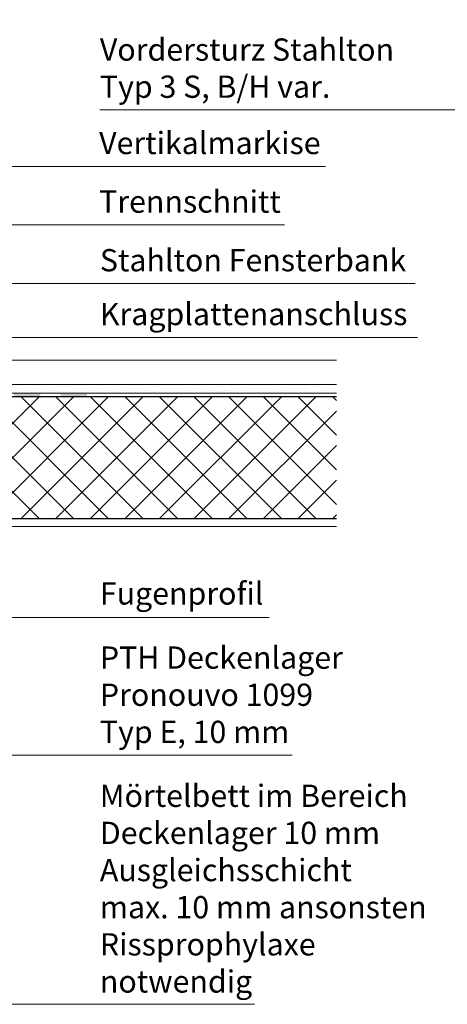
# Model space of a CAD drawing. Units: millimetres. Extents: x 9 to 200, y 7 to 287.
# Drawn here: x 78 to 113, y 58 to 139 of the extents above; entities that cross this region are included whole.
import ezdxf

# ---------------------------------------------------------------- set-up
doc = ezdxf.new("R2010")
doc.units = ezdxf.units.MM
doc.layers.add('PDF_Grafik', color=7, linetype='Continuous')
doc.layers.add('PDF_Text', color=7, linetype='Continuous')
doc.layers.add('PDF_Labels', color=7, linetype='Continuous', true_color=0xf15628)
doc.styles.add('PDF Arial', font='arial.ttf')

msp = doc.modelspace()

# ---------------------------------------------------------------- hatches: boundary and pattern name
at = {"layer": 'PDF_Grafik', "transparency": 33554687}
for points in [[(77.736, 108.221), (79.885, 108.221), (79.885, 107.946), (77.736, 107.946)], [(81.556, 108.21), (83.705, 108.21), (83.705, 107.937), (81.556, 107.937)]]:
    msp.add_hatch(color=256, dxfattribs=at).paths.add_polyline_path(points)

# ---------------------------------------------------------------- linework, layer by layer
at = {"layer": 'PDF_Grafik', "lineweight": 20}
for points in [[(69.716, 108.91), (69.716, 110.91), (104.08, 110.91)], [(69.716, 108.91), (104.08, 108.91)]]:
    msp.add_lwpolyline(points, dxfattribs=at)
at = {"layer": 'PDF_Grafik', "lineweight": 13}
for points in [[(80.995, 108.881), (80.995, 108.881)], [(82.24, 108.749), (82.24, 108.749)], [(84.097, 108.686), (84.097, 108.686)], [(84.679, 108.626), (84.679, 108.626)], [(85.688, 108.686), (85.688, 108.686)], [(86.982, 108.879), (86.982, 108.879)], [(89.421, 108.756), (89.421, 108.756)], [(90.666, 108.624), (90.666, 108.624)], [(92.052, 108.686), (92.052, 108.686)], [(93.643, 108.686), (93.643, 108.686)], [(94.162, 108.885), (94.162, 108.885)], [(95.408, 108.752), (95.408, 108.752)], [(97.847, 108.63), (97.847, 108.63)], [(100.007, 108.686), (100.007, 108.686)], [(100.149, 108.883), (100.149, 108.883)], [(101.598, 108.686), (101.598, 108.686)], [(102.589, 108.76), (102.589, 108.76)], [(103.834, 108.628), (103.834, 108.628)], [(79.059, 108.42), (79.059, 108.42)], [(79.937, 108.497), (79.937, 108.497)], [(80.65, 108.42), (80.65, 108.42)], [(81.183, 108.365), (81.183, 108.365)], [(83.622, 108.241), (83.622, 108.241)], [(85.924, 108.494), (85.924, 108.494)], [(87.014, 108.42), (87.014, 108.42)], [(88.364, 108.371), (88.364, 108.371)], [(88.605, 108.42), (88.605, 108.42)], [(89.609, 108.239), (89.609, 108.239)], [(93.105, 108.501), (93.105, 108.501)], [(94.35, 108.369), (94.35, 108.369)], [(94.969, 108.42), (94.969, 108.42)], [(96.56, 108.42), (96.56, 108.42)], [(96.79, 108.245), (96.79, 108.245)], [(99.092, 108.498), (99.092, 108.498)], [(101.531, 108.375), (101.531, 108.375)], [(102.777, 108.243), (102.777, 108.243)], [(102.924, 108.42), (102.924, 108.42)], [(104.08, 97.311), (65.555, 97.311)]]:
    msp.add_lwpolyline(points, dxfattribs=at)
at = {"layer": 'PDF_Grafik', "lineweight": 9}
for points in [[(55.071, 108.221), (104.08, 108.221)], [(79.808, 97.937), (69.807, 107.936)], [(69.808, 97.937), (79.808, 107.936)], [(72.636, 97.937), (82.636, 107.936)], [(82.636, 97.937), (72.636, 107.936)], [(75.464, 97.937), (85.464, 107.936)], [(85.465, 97.937), (75.465, 107.936)], [(78.293, 97.937), (88.293, 107.936)], [(88.293, 97.937), (78.293, 107.936)], [(81.121, 97.937), (91.121, 107.936)], [(91.121, 97.937), (81.122, 107.936)], [(83.95, 97.937), (93.95, 107.936)], [(93.95, 97.937), (83.95, 107.936)], [(86.778, 97.937), (96.778, 107.936)], [(96.778, 97.937), (86.778, 107.936)], [(89.607, 97.937), (99.607, 107.936)], [(99.607, 97.937), (89.607, 107.936)], [(92.435, 97.937), (102.435, 107.936)], [(102.435, 97.937), (92.435, 107.936)], [(104.08, 99.121), (95.264, 107.936)], [(104.08, 101.949), (98.092, 107.937)], [(100.92, 107.937), (104.08, 104.777)], [(104.08, 107.606), (103.749, 107.936)], [(95.264, 97.937), (104.08, 106.752)], [(98.092, 97.937), (104.08, 103.924)], [(100.92, 97.937), (104.08, 101.096)], [(103.749, 97.937), (104.08, 98.267)]]:
    msp.add_lwpolyline(points, dxfattribs=at)
at = {"layer": 'PDF_Grafik', "lineweight": 30}
for points in [[(56.104, 107.937), (104.08, 107.937)], [(104.08, 97.937), (56.104, 97.937), (64.604, 97.937)]]:
    msp.add_lwpolyline(points, dxfattribs=at)
at = {"layer": 'PDF_Labels', "lineweight": 9}
for points in [[(99.826, 121.952), (39.871, 121.952), (39.871, 174.519), (42.272, 176.799)], [(84.75, 131.361), (188.249, 131.361), (188.249, 171.929)], [(56.893, 126.739), (103.188, 126.739)], [(110.51, 117.163), (60.998, 117.163), (60.998, 110.328)], [(110.706, 112.766), (71.468, 112.766), (71.468, 101.57), (53.902, 101.57)], [(98.578, 89.9), (71.954, 89.9), (65.761, 97.056)], [(100.467, 78.634), (60.894, 78.634)], [(97.387, 58.291), (49.808, 58.291)]]:
    msp.add_lwpolyline(points, dxfattribs=at)

# ---------------------------------------------------------------- texts
at = {"layer": 'PDF_Text', "attachment_point": 7, "style": 'PDF Arial'}
for s, insert, char_height in [('Vordersturz Stahlton', (84.75, 134.801), 1.81818), ('Typ 3 S, B/H var.', (84.75, 131.768), 1.81818), ('Vertikalmarkise', (84.689, 127.171), 1.81818), ('Trennschnitt', (84.689, 122.383), 1.81818), ('Stahlton Fensterbank', (84.75, 117.595), 1.81818), ('Kragplattenanschluss', (84.75, 113.198), 1.81818), ('Fugenprofil', (84.75, 90.374), 1.81818), ('PTH Deckenlager', (84.75, 85.134), 1.81818), ('Pronouvo 1099', (84.75, 82.101), 1.81818), ('Typ E, 10 mm', (84.75, 79.066), 1.81818), ('Mörtelbett im Bereich', (84.75, 73.849), 1.81818), ('Deckenlager 10 mm', (84.75, 70.816), 1.81818), ('Ausgleichsschicht', (84.75, 67.781), 1.81818), ('max. 10 mm ansonsten', (84.75, 64.748), 1.81818), ('Rissprophylaxe', (84.75, 61.713), 1.81818), ('notwendig', (84.75, 58.68), 1.8182)]:
    msp.add_mtext(s, dxfattribs=dict(at, insert=insert, char_height=char_height))

doc.saveas('drawing.dxf')
